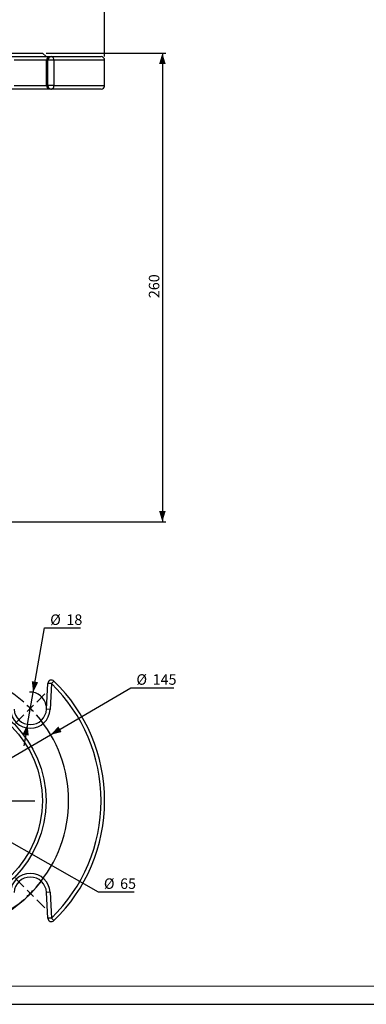
# Model space of a CAD drawing. Units: millimetres. Extents: x 0 to 841, y -1 to 594.
# Drawn here: x 558 to 654, y 0 to 273 of the extents above; entities that cross this region are included whole.
import ezdxf

# ---------------------------------------------------------------- set-up
doc = ezdxf.new("R2010")
doc.units = ezdxf.units.MM
doc.layers.add('CARTIGLIO', color=5, linetype='Continuous')
doc.layers.add('TESTO', color=7, linetype='Continuous')
doc.styles.add('SLDTEXTSTYLE1', font='TXT', dxfattribs={"width": 0.7})
doc.dimstyles.new('SLDDIMSTYLE0', dxfattribs={"dimtxt": 2.910417, "dimasz": 3, "dimexe": 0, "dimexo": 0.0625, "dimgap": 0.727604, "dimtad": 1, "dimdec": 1, "dimlfac": 2, "dimrnd": 1e-09, "dimzin": 12, "dimdsep": 46, "dimtxsty": 'SLDTEXTSTYLE1', "dimsah": 1, "dimcen": 0.09, "dimadec": 0, "dimazin": 3, "dimtfac": 1, "dimtdec": 1, "dimtofl": 0, "dimtmove": 0, "dimatfit": 3, "dimfxl": 0, "dimfrac": 2, "dimtolj": 1, "dimtzin": 12, "dimarcsym": 0})
doc.dimstyles.new('SLDDIMSTYLE2', dxfattribs={"dimtxt": 2.910417, "dimasz": 3, "dimexe": 0, "dimexo": 0.0625, "dimgap": 0.727604, "dimtad": 1, "dimdec": 0, "dimlfac": 2, "dimrnd": 1e-09, "dimzin": 12, "dimdsep": 46, "dimtxsty": 'SLDTEXTSTYLE1', "dimsah": 1, "dimcen": 0.09, "dimadec": 0, "dimazin": 3, "dimtfac": 1, "dimtdec": 0, "dimtofl": 0, "dimtmove": 0, "dimatfit": 3, "dimfxl": 0, "dimfrac": 2, "dimtolj": 1, "dimtzin": 12, "dimarcsym": 0})
doc.dimstyles.new('SLDDIMSTYLE3', dxfattribs={"dimtxt": 2.910417, "dimasz": 3, "dimexe": 0, "dimexo": 0.0625, "dimgap": 0.727604, "dimtad": 0, "dimtih": 1, "dimtoh": 1, "dimdec": 1, "dimlfac": 2, "dimrnd": 1e-09, "dimzin": 12, "dimdsep": 46, "dimtxsty": 'SLDTEXTSTYLE1', "dimsah": 1, "dimcen": 0, "dimadec": 0, "dimazin": 3, "dimtfac": 1, "dimtdec": 1, "dimtmove": 0, "dimatfit": 3, "dimfxl": 0, "dimfrac": 2, "dimtolj": 1, "dimtzin": 12, "dimarcsym": 0})
doc.dimstyles.new('SLDDIMSTYLE4', dxfattribs={"dimtxt": 2.910417, "dimasz": 3, "dimexe": 0, "dimexo": 0.0625, "dimgap": 0.727604, "dimtad": 0, "dimtih": 1, "dimtoh": 1, "dimdec": 1, "dimlfac": 2, "dimrnd": 1e-09, "dimzin": 12, "dimdsep": 46, "dimtxsty": 'SLDTEXTSTYLE1', "dimsah": 1, "dimcen": 0, "dimadec": 0, "dimazin": 3, "dimtfac": 1, "dimtdec": 1, "dimtmove": 0, "dimatfit": 3, "dimfxl": 0, "dimfrac": 2, "dimtolj": 1, "dimtzin": 12, "dimarcsym": 0})

# ---------------------------------------------------------------- blocks, each defined once
blk = doc.blocks.new('_D')
at = {"layer": 'TESTO'}
for p, q in [((565.44, 263.72), (598.69, 263.72)), ((597.69, 263.72), (597.69, 133.72)), ((544.57, 133.72), (598.69, 133.72))]:
    blk.add_line(p, q, dxfattribs=at)
for points in [[(597.69, 263.72), (596.79, 260.72), (598.59, 260.72)], [(597.69, 133.72), (598.59, 136.72), (596.79, 136.72)]]:
    blk.add_solid(points, dxfattribs=at)
at = {"layer": 'TESTO', "insert": (593.94, 195.77), "char_height": 2.91, "attachment_point": 1, "rotation": 90, "style": 'SLDTEXTSTYLE1'}
blk.add_mtext('260', dxfattribs=at)
blk = doc.blocks.new('_D_8')
at = {"layer": 'TESTO'}
for p, q in [((278.82, 205.97), (278.82, 452.5)), ((278.82, 451.5), (581.69, 451.5)), ((581.69, 262.72), (581.69, 452.5))]:
    blk.add_line(p, q, dxfattribs=at)
for points in [[(278.82, 451.5), (281.82, 450.6), (281.82, 452.4)], [(581.69, 451.5), (578.69, 452.4), (578.69, 450.6)]]:
    blk.add_solid(points, dxfattribs=at)
at = {"layer": 'TESTO', "insert": (427.3, 455.26), "char_height": 2.91, "attachment_point": 1, "style": 'SLDTEXTSTYLE1'}
blk.add_mtext('606', dxfattribs=at)
blk = doc.blocks.new('_D_16')
at = {"layer": 'TESTO'}
for p, q in [((521.31, 64.43), (516.1, 67.4)), ((521.31, 64.43), (549.57, 48.38)), ((549.57, 48.38), (579.89, 31.16)), ((579.89, 31.16), (589.91, 31.16))]:
    blk.add_line(p, q, dxfattribs=at)
for points in [[(521.31, 64.43), (519.15, 66.7), (518.26, 65.13)], [(549.57, 48.38), (551.74, 46.12), (552.63, 47.68)]]:
    blk.add_solid(points, dxfattribs=at)
at = {"layer": 'TESTO', "char_height": 2.91, "attachment_point": 1, "style": 'SLDTEXTSTYLE1'}
for s, insert in [('%%c', (581.48, 34.91)), ('65', (585.98, 34.91))]:
    blk.add_mtext(s, dxfattribs=dict(at, insert=insert))
blk = doc.blocks.new('_D_17')
at = {"layer": 'TESTO'}
for p, q in [((566.72, 74.74), (588.9, 87.74)), ((588.9, 87.74), (600.89, 87.74)), ((504.17, 38.07), (566.72, 74.74)), ((504.17, 38.07), (498.99, 35.04))]:
    blk.add_line(p, q, dxfattribs=at)
blk.add_arc((535.44, 56.41), 36.38, 208.7988, 322.2463, dxfattribs=at)
for points in [[(566.72, 74.74), (569.76, 75.48), (568.85, 77.03)], [(504.17, 38.07), (501.13, 37.33), (502.04, 35.78)]]:
    blk.add_solid(points, dxfattribs=at)
at = {"layer": 'TESTO', "char_height": 2.91, "attachment_point": 1, "style": 'SLDTEXTSTYLE1'}
for s, insert in [('%%c', (590.49, 91.5)), ('145', (594.99, 91.5))]:
    blk.add_mtext(s, dxfattribs=dict(at, insert=insert))
blk = doc.blocks.new('_D_18')
at = {"layer": 'TESTO'}
for p, q in [((561.86, 86.47), (565.01, 104.33)), ((565.01, 104.33), (575.03, 104.33)), ((560.29, 77.61), (561.86, 86.47)), ((560.29, 77.61), (559.25, 71.7))]:
    blk.add_line(p, q, dxfattribs=at)
blk.add_arc((561.08, 82.04), 4.5, 9.5288, 92.5288, dxfattribs=at)
for points in [[(561.86, 86.47), (563.26, 89.27), (561.49, 89.58)], [(560.29, 77.61), (558.89, 74.81), (560.66, 74.5)]]:
    blk.add_solid(points, dxfattribs=at)
at = {"layer": 'TESTO', "char_height": 2.91, "attachment_point": 1, "style": 'SLDTEXTSTYLE1'}
for s, insert in [('%%c', (566.59, 108.08)), ('18', (571.09, 108.08))]:
    blk.add_mtext(s, dxfattribs=dict(at, insert=insert))
blk = doc.blocks.new('SW_CENTERMARKSYMBOL_12')
at = {"layer": 'TESTO', "color": 0}
for p, q in [((1.77, 1.77), (4.07, 4.07)), ((-25.63, -23.13), (-25.63, 1.25)), ((0, 0), (-0.88, -0.88)), ((0, 0), (0.88, 0.88)), ((-1.77, -1.77), (-4.07, -4.07)), ((-25.63, -25.63), (-25.63, -24.38)), ((-28.13, -25.63), (-52.52, -25.63)), ((-25.63, -25.63), (-26.88, -25.63)), ((-25.63, -25.63), (-25.63, -26.88)), ((-25.63, -25.63), (-24.38, -25.63)), ((-23.13, -25.63), (1.25, -25.63)), ((-25.63, -28.13), (-25.63, -52.52)), ((-49.5, -49.5), (-47.2, -47.2)), ((-1.77, -49.5), (-4.07, -47.2)), ((-51.27, -51.27), (-52.15, -52.15)), ((-51.27, -51.27), (-50.38, -50.38)), ((0, -51.27), (-0.88, -50.38)), ((0, -51.27), (0.88, -52.15)), ((-53.03, -53.03), (-55.33, -55.33)), ((1.77, -53.03), (4.07, -55.33))]:
    blk.add_line(p, q, dxfattribs=at)
for start, end in [(48.9514, 221.0486), (45, 46.9757), (43.0243, 45), (318.9514, 41.0486), (223.0243, 225), (225, 226.9757), (313.0243, 315), (315, 316.9757), (228.9514, 311.0486)]:
    blk.add_arc((-25.63, -25.63), 36.25, start, end, dxfattribs=at)

msp = doc.modelspace()

# ---------------------------------------------------------------- linework, layer by layer
at = {"color": 7, "linetype": 'Continuous', "lineweight": 25}
for p, q in [((506.443, 263.717), (564.443, 263.717)), ((555.583, 262.717), (566.568, 262.717)), ((565.443, 262.717), (564.443, 263.717)), ((566.568, 262.717), (566.943, 262.717)), ((566.943, 262.717), (580.693, 262.717)), ((565.57, 261.717), (556.582, 261.717)), ((565.944, 261.717), (565.57, 261.717)), ((565.57, 254.717), (565.57, 261.717)), ((565.944, 254.717), (565.944, 261.717)), ((567.639, 261.717), (565.944, 261.717)), ((567.639, 261.717), (567.639, 254.717)), ((581.693, 254.717), (581.693, 261.717)), ((556.582, 254.717), (565.57, 254.717)), ((565.57, 254.717), (565.944, 254.717)), ((567.639, 254.717), (565.944, 254.717)), ((566.568, 253.717), (555.583, 253.717)), ((566.943, 253.717), (566.568, 253.717)), ((580.693, 253.717), (566.943, 253.717)), ((565.57, 81.804), (565.944, 88.945)), ((566.943, 88.893), (565.944, 88.945)), ((566.943, 88.893), (566.568, 81.752)), ((566.943, 88.893), (567.639, 89.611)), ((566.568, 81.752), (565.57, 81.804)), ((566.568, 31.062), (565.57, 31.01)), ((565.944, 23.868), (565.57, 31.01)), ((566.568, 31.062), (566.943, 23.921)), ((566.943, 23.921), (565.944, 23.868)), ((566.943, 23.921), (567.639, 23.203))]:
    msp.add_line(p, q, dxfattribs=at)
at = {"color": 8, "linetype": 'Continuous', "lineweight": 25}
for p, q in [((581.693, 261.717), (567.639, 261.717)), ((567.639, 254.717), (581.693, 254.717))]:
    msp.add_line(p, q, dxfattribs=at)
at = {"color": 7, "linetype": 'Continuous', "lineweight": 25}
for radius in [30, 29]:
    msp.add_circle((535.443, 56.407), radius, dxfattribs=at)
for centre, radius, start, end in [((566.569, 261.717), 0.999, 90.03931, 180.03926), ((566.943, 261.717), 0.999, 90.03931, 180.03926), ((566.757, 261.846), 0.891, 351.68101, 78.00395), ((580.693, 261.717), 1, 0, 90), ((566.569, 254.716), 0.999, 179.96074, 269.96069), ((566.943, 254.716), 0.999, 179.96074, 269.96069), ((566.757, 254.588), 0.891, 281.99605, 8.31899), ((580.693, 254.717), 1, 270, 0), ((566.943, 88.893), 1, 45.88361, 177), ((535.443, 56.407), 45.25, 314.11639, 45.88361), ((535.443, 56.407), 46.25, 314.11639, 45.88361), ((561.076, 82.039), 5.5, 183, 357), ((561.076, 82.039), 4.5, 183, 357), ((561.076, 30.774), 5.5, 3, 177), ((561.076, 30.774), 4.5, 3, 177), ((566.943, 23.921), 1, 183, 314.11639)]:
    msp.add_arc(centre, radius, start, end, dxfattribs=at)
at = {"layer": 'CARTIGLIO', "color": 7, "linetype": 'Continuous', "lineweight": 18}
msp.add_line((836, 5), (5, 5), dxfattribs=at)
at = {"layer": 'CARTIGLIO'}
msp.add_line((0, 0), (841, 0), dxfattribs=at)

# ---------------------------------------------------------------- block references
at = {"layer": 'TESTO'}
msp.add_blockref('SW_CENTERMARKSYMBOL_12', (561.076, 82.039), dxfattribs=at)

# ---------------------------------------------------------------- dimensions: what is measured, and where the dimension line sits
dim = msp.add_linear_dim(base=(581.693, 451.504), p1=(278.818, 204.967), p2=(581.693, 261.717), dimstyle='SLDDIMSTYLE2', dxfattribs=at)
dim.commit()
dim.dimension.update_dxf_attribs({"geometry": '_D_8', "text_midpoint": (430.256, 451.504), "dimtype": 160})
dim = msp.add_linear_dim(base=(597.693, 133.717), p1=(564.443, 263.717), p2=(543.568, 133.717), angle=90, dimstyle='SLDDIMSTYLE0', dxfattribs=at)
dim.commit()
dim.dimension.update_dxf_attribs({"geometry": '_D', "text_midpoint": (597.693, 198.717), "dimtype": 160})
for p1, p2, dimstyle, picture, middle in [((561.857, 86.471), (560.294, 77.608), 'SLDDIMSTYLE4', '_D_18', (570.811, 106.79)), ((566.716, 74.739), (504.17, 38.075), 'SLDDIMSTYLE3', '_D_17', (595.69, 90.204)), ((549.573, 48.381), (521.313, 64.433), 'SLDDIMSTYLE3', '_D_16', (585.694, 33.622))]:
    dim = msp.add_diameter_dim_2p(p1=p1, p2=p2, dimstyle=dimstyle, dxfattribs=at)
    dim.commit()
    dim.dimension.update_dxf_attribs({"geometry": picture, "text_midpoint": middle, "dimtype": 163})

doc.saveas('drawing.dxf')
